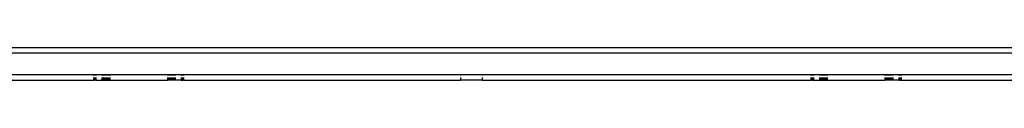
# Model space of a CAD drawing. Units: inches. Extents: x -237 to 270, y -164 to 169.
# Drawn here: x 106 to 129, y 3 to 4 of the extents above; entities that cross this region are included whole.
import ezdxf

# ---------------------------------------------------------------- set-up
doc = ezdxf.new("R2010")
doc.units = ezdxf.units.IN
doc.header["$LTSCALE"] = 5
doc.header["$MEASUREMENT"] = 0
doc.layers.add('C8P_Component', color=7, linetype='Continuous')

# ---------------------------------------------------------------- blocks, each defined once
blk = doc.blocks.new('80003')
for p, q in [((178.848, -20.775), (87.076, -20.775)), ((178.847, -20.9), (87.076, -20.9)), ((91.494, -21.4), (87.076, -21.4)), ((91.494, -21.4), (91.494, -21.416)), ((91.495, -21.4), (91.494, -21.4)), ((91.495, -21.4), (91.495, -21.416)), ((91.497, -21.4), (91.495, -21.4)), ((91.497, -21.4), (91.497, -21.416)), ((91.499, -21.4), (91.497, -21.4)), ((91.499, -21.4), (91.499, -21.416)), ((91.502, -21.4), (91.499, -21.4)), ((91.502, -21.4), (91.502, -21.416)), ((91.506, -21.4), (91.502, -21.4)), ((91.506, -21.4), (91.506, -21.416)), ((91.51, -21.4), (91.506, -21.4)), ((91.51, -21.4), (91.51, -21.416)), ((91.514, -21.4), (91.51, -21.4)), ((91.514, -21.4), (91.514, -21.416)), ((91.515, -21.4), (91.514, -21.4)), ((91.515, -21.4), (91.515, -21.416)), ((91.519, -21.4), (91.515, -21.4)), ((91.519, -21.4), (91.519, -21.416)), ((91.524, -21.4), (91.519, -21.4)), ((91.524, -21.4), (91.524, -21.416)), ((91.53, -21.4), (91.524, -21.4)), ((91.53, -21.4), (91.53, -21.416)), ((91.537, -21.4), (91.53, -21.4)), ((91.537, -21.4), (91.537, -21.416)), ((91.543, -21.4), (91.537, -21.4)), ((91.543, -21.4), (91.543, -21.416)), ((91.551, -21.4), (91.543, -21.4)), ((91.551, -21.4), (91.551, -21.416)), ((91.689, -21.4), (91.551, -21.4)), ((91.689, -21.4), (91.689, -21.416)), ((91.694, -21.4), (91.689, -21.4)), ((91.694, -21.4), (91.694, -21.416)), ((91.7, -21.4), (91.694, -21.4)), ((91.7, -21.4), (91.7, -21.416)), ((91.706, -21.4), (91.7, -21.4)), ((91.706, -21.4), (91.706, -21.416)), ((91.712, -21.4), (91.706, -21.4)), ((91.712, -21.4), (91.712, -21.416)), ((91.718, -21.4), (91.712, -21.4)), ((91.718, -21.4), (91.718, -21.416)), ((91.725, -21.4), (91.718, -21.4)), ((91.725, -21.4), (91.725, -21.416)), ((91.733, -21.4), (91.725, -21.4)), ((91.733, -21.4), (91.733, -21.416)), ((91.74, -21.4), (91.733, -21.4)), ((91.74, -21.4), (91.74, -21.416)), ((91.748, -21.4), (91.74, -21.4)), ((91.748, -21.4), (91.748, -21.416)), ((91.756, -21.4), (91.748, -21.4)), ((91.756, -21.4), (91.756, -21.416)), ((91.764, -21.4), (91.756, -21.4)), ((91.764, -21.4), (91.764, -21.416)), ((91.772, -21.4), (91.764, -21.4)), ((91.772, -21.4), (91.772, -21.416)), ((91.781, -21.4), (91.772, -21.4)), ((91.781, -21.4), (91.781, -21.416)), ((91.789, -21.4), (91.781, -21.4)), ((91.789, -21.4), (91.789, -21.416)), ((91.798, -21.4), (91.789, -21.4)), ((91.798, -21.4), (91.798, -21.416)), ((91.806, -21.4), (91.798, -21.4)), ((91.806, -21.4), (91.806, -21.416)), ((91.815, -21.4), (91.806, -21.4)), ((91.815, -21.4), (91.815, -21.416)), ((91.823, -21.4), (91.815, -21.4)), ((91.823, -21.4), (91.823, -21.416)), ((91.831, -21.4), (91.823, -21.4)), ((91.831, -21.4), (91.831, -21.416)), ((91.839, -21.4), (91.831, -21.4)), ((91.839, -21.4), (91.839, -21.416)), ((91.87, -21.4), (91.839, -21.4)), ((91.87, -21.4), (91.87, -21.416)), ((93.206, -21.4), (91.87, -21.4)), ((93.206, -21.4), (93.206, -21.416)), ((93.213, -21.4), (93.206, -21.4)), ((93.213, -21.4), (93.213, -21.416)), ((93.221, -21.4), (93.213, -21.4)), ((93.221, -21.4), (93.221, -21.416)), ((93.229, -21.4), (93.221, -21.4)), ((93.229, -21.4), (93.229, -21.416)), ((93.237, -21.4), (93.229, -21.4)), ((93.237, -21.4), (93.237, -21.416)), ((93.245, -21.4), (93.237, -21.4)), ((93.245, -21.4), (93.245, -21.416)), ((93.253, -21.4), (93.245, -21.4)), ((93.253, -21.4), (93.253, -21.416)), ((93.261, -21.4), (93.253, -21.4)), ((93.261, -21.4), (93.261, -21.416)), ((93.27, -21.4), (93.261, -21.4)), ((93.27, -21.4), (93.27, -21.416)), ((93.278, -21.4), (93.27, -21.4)), ((93.278, -21.4), (93.278, -21.416)), ((93.287, -21.4), (93.278, -21.4)), ((93.287, -21.4), (93.287, -21.416)), ((93.295, -21.4), (93.287, -21.4)), ((93.295, -21.4), (93.295, -21.416)), ((93.304, -21.4), (93.295, -21.4)), ((93.304, -21.4), (93.304, -21.416)), ((93.312, -21.4), (93.304, -21.4)), ((93.312, -21.4), (93.312, -21.416)), ((93.32, -21.4), (93.312, -21.4)), ((93.32, -21.4), (93.32, -21.416)), ((93.328, -21.4), (93.32, -21.4)), ((93.328, -21.4), (93.328, -21.416)), ((93.336, -21.4), (93.328, -21.4)), ((93.336, -21.4), (93.336, -21.416)), ((93.343, -21.4), (93.336, -21.4)), ((93.343, -21.4), (93.343, -21.416)), ((93.351, -21.4), (93.343, -21.4)), ((93.351, -21.4), (93.351, -21.416)), ((93.358, -21.4), (93.351, -21.4)), ((93.358, -21.4), (93.358, -21.416)), ((93.364, -21.4), (93.358, -21.4)), ((93.364, -21.4), (93.364, -21.416)), ((93.37, -21.4), (93.364, -21.4)), ((93.37, -21.4), (93.37, -21.416)), ((93.376, -21.4), (93.37, -21.4)), ((93.376, -21.4), (93.376, -21.416)), ((93.382, -21.4), (93.376, -21.4)), ((93.382, -21.4), (93.382, -21.416)), ((93.386, -21.4), (93.382, -21.4)), ((93.386, -21.4), (93.386, -21.416)), ((93.525, -21.4), (93.386, -21.4)), ((93.525, -21.4), (93.525, -21.416)), ((93.552, -21.4), (93.525, -21.4)), ((93.552, -21.4), (93.552, -21.416)), ((93.557, -21.4), (93.552, -21.4)), ((93.557, -21.4), (93.557, -21.416)), ((93.561, -21.4), (93.557, -21.4)), ((93.561, -21.4), (93.561, -21.416)), ((93.562, -21.4), (93.561, -21.4)), ((93.562, -21.4), (93.562, -21.416)), ((93.566, -21.4), (93.562, -21.4)), ((93.566, -21.4), (93.566, -21.416)), ((93.57, -21.4), (93.566, -21.4)), ((93.57, -21.4), (93.57, -21.416)), ((93.574, -21.4), (93.57, -21.4)), ((93.574, -21.4), (93.574, -21.416)), ((93.577, -21.4), (93.574, -21.4)), ((93.577, -21.4), (93.577, -21.416)), ((93.579, -21.4), (93.577, -21.4)), ((93.579, -21.4), (93.579, -21.416)), ((93.581, -21.4), (93.579, -21.4)), ((93.581, -21.4), (93.581, -21.416)), ((93.582, -21.4), (93.581, -21.4)), ((93.582, -21.4), (93.582, -21.416)), ((99.993, -21.4), (93.582, -21.4)), ((99.993, -21.4), (99.993, -21.416)), ((100.493, -21.4), (99.993, -21.4)), ((100.493, -21.4), (100.493, -21.416)), ((108.111, -21.4), (100.493, -21.4)), ((108.111, -21.4), (108.111, -21.416)), ((108.112, -21.4), (108.111, -21.4)), ((108.112, -21.4), (108.112, -21.416)), ((108.114, -21.4), (108.112, -21.4)), ((108.114, -21.4), (108.114, -21.416)), ((108.117, -21.4), (108.114, -21.4)), ((108.117, -21.4), (108.117, -21.416)), ((108.12, -21.4), (108.117, -21.4)), ((108.12, -21.4), (108.12, -21.416)), ((108.123, -21.4), (108.12, -21.4)), ((108.123, -21.4), (108.123, -21.416)), ((108.127, -21.4), (108.123, -21.4)), ((108.127, -21.4), (108.127, -21.416)), ((108.131, -21.4), (108.127, -21.4)), ((108.131, -21.4), (108.131, -21.416)), ((108.132, -21.4), (108.131, -21.4)), ((108.132, -21.4), (108.132, -21.416)), ((108.136, -21.4), (108.132, -21.4)), ((108.136, -21.4), (108.136, -21.416)), ((108.142, -21.4), (108.136, -21.4)), ((108.142, -21.4), (108.142, -21.416)), ((108.168, -21.4), (108.142, -21.4)), ((108.168, -21.4), (108.168, -21.416)), ((108.307, -21.4), (108.168, -21.4)), ((108.307, -21.4), (108.307, -21.416)), ((108.312, -21.4), (108.307, -21.4)), ((108.312, -21.4), (108.312, -21.416)), ((108.317, -21.4), (108.312, -21.4)), ((108.317, -21.4), (108.317, -21.416)), ((108.323, -21.4), (108.317, -21.4)), ((108.323, -21.4), (108.323, -21.416)), ((108.329, -21.4), (108.323, -21.4)), ((108.329, -21.4), (108.329, -21.416)), ((108.336, -21.4), (108.329, -21.4)), ((108.336, -21.4), (108.336, -21.416)), ((108.343, -21.4), (108.336, -21.4)), ((108.343, -21.4), (108.343, -21.416)), ((108.35, -21.4), (108.343, -21.4)), ((108.35, -21.4), (108.35, -21.416)), ((108.357, -21.4), (108.35, -21.4)), ((108.357, -21.4), (108.357, -21.416)), ((108.365, -21.4), (108.357, -21.4)), ((108.365, -21.4), (108.365, -21.416)), ((108.373, -21.4), (108.365, -21.4)), ((108.373, -21.4), (108.373, -21.416)), ((108.381, -21.4), (108.373, -21.4)), ((108.381, -21.4), (108.381, -21.416)), ((108.39, -21.4), (108.381, -21.4)), ((108.39, -21.4), (108.39, -21.416)), ((108.398, -21.4), (108.39, -21.4)), ((108.398, -21.4), (108.398, -21.416)), ((108.406, -21.4), (108.398, -21.4)), ((108.406, -21.4), (108.406, -21.416)), ((108.415, -21.4), (108.406, -21.4)), ((108.415, -21.4), (108.415, -21.416)), ((108.423, -21.4), (108.415, -21.4)), ((108.423, -21.4), (108.423, -21.416)), ((108.432, -21.4), (108.423, -21.4)), ((108.432, -21.4), (108.432, -21.416)), ((108.44, -21.4), (108.432, -21.4)), ((108.44, -21.4), (108.44, -21.416)), ((108.449, -21.4), (108.44, -21.4)), ((108.449, -21.4), (108.449, -21.416)), ((108.457, -21.4), (108.449, -21.4)), ((108.457, -21.4), (108.457, -21.416)), ((108.487, -21.4), (108.457, -21.4)), ((108.487, -21.4), (108.487, -21.416)), ((109.824, -21.4), (108.487, -21.4)), ((109.824, -21.4), (109.824, -21.416)), ((109.854, -21.4), (109.824, -21.4)), ((109.854, -21.4), (109.854, -21.416)), ((109.862, -21.4), (109.854, -21.4)), ((109.862, -21.4), (109.862, -21.416)), ((109.87, -21.4), (109.862, -21.4)), ((109.87, -21.4), (109.87, -21.416)), ((109.879, -21.4), (109.87, -21.4)), ((109.879, -21.4), (109.879, -21.416)), ((109.887, -21.4), (109.879, -21.4)), ((109.887, -21.4), (109.887, -21.416)), ((109.896, -21.4), (109.887, -21.4)), ((109.896, -21.4), (109.896, -21.416)), ((109.904, -21.4), (109.896, -21.4)), ((109.904, -21.4), (109.904, -21.416)), ((109.913, -21.4), (109.904, -21.4)), ((109.913, -21.4), (109.913, -21.416)), ((109.921, -21.4), (109.913, -21.4)), ((109.921, -21.4), (109.921, -21.416)), ((109.929, -21.4), (109.921, -21.4)), ((109.929, -21.4), (109.929, -21.416)), ((109.938, -21.4), (109.929, -21.4)), ((109.938, -21.4), (109.938, -21.416)), ((109.946, -21.4), (109.938, -21.4)), ((109.946, -21.4), (109.946, -21.416)), ((109.953, -21.4), (109.946, -21.4)), ((109.953, -21.4), (109.953, -21.416)), ((109.961, -21.4), (109.953, -21.4)), ((109.961, -21.4), (109.961, -21.416)), ((109.968, -21.4), (109.961, -21.4)), ((109.968, -21.4), (109.968, -21.416)), ((109.975, -21.4), (109.968, -21.4)), ((109.975, -21.4), (109.975, -21.416)), ((109.982, -21.4), (109.975, -21.4)), ((109.982, -21.4), (109.982, -21.416)), ((109.988, -21.4), (109.982, -21.4)), ((109.988, -21.4), (109.988, -21.416)), ((109.994, -21.4), (109.988, -21.4)), ((109.994, -21.4), (109.994, -21.416)), ((109.999, -21.4), (109.994, -21.4)), ((109.999, -21.4), (109.999, -21.416)), ((110.004, -21.4), (109.999, -21.4)), ((110.004, -21.4), (110.004, -21.416)), ((110.143, -21.4), (110.004, -21.4)), ((110.143, -21.4), (110.143, -21.416)), ((110.169, -21.4), (110.143, -21.4)), ((110.169, -21.4), (110.169, -21.416)), ((110.175, -21.4), (110.169, -21.4)), ((110.175, -21.4), (110.175, -21.416)), ((110.179, -21.4), (110.175, -21.4)), ((110.179, -21.4), (110.179, -21.416)), ((110.18, -21.4), (110.179, -21.4)), ((110.18, -21.4), (110.18, -21.416)), ((110.183, -21.4), (110.18, -21.4)), ((110.183, -21.4), (110.183, -21.416)), ((110.187, -21.4), (110.183, -21.4)), ((110.187, -21.4), (110.187, -21.416)), ((110.191, -21.4), (110.187, -21.4)), ((110.191, -21.4), (110.191, -21.416)), ((110.194, -21.4), (110.191, -21.4)), ((110.194, -21.4), (110.194, -21.416)), ((110.197, -21.4), (110.194, -21.4)), ((110.197, -21.4), (110.197, -21.416)), ((110.198, -21.4), (110.197, -21.4)), ((110.198, -21.4), (110.198, -21.416)), ((110.2, -21.4), (110.198, -21.4)), ((110.2, -21.4), (110.2, -21.416)), ((115.799, -21.4), (110.2, -21.4)), ((87.076, -21.525), (91.494, -21.525)), ((91.494, -21.464), (91.494, -21.525)), ((91.495, -21.464), (91.494, -21.525)), ((91.494, -21.525), (91.495, -21.525)), ((91.495, -21.464), (91.495, -21.525)), ((91.495, -21.525), (91.497, -21.525)), ((91.497, -21.464), (91.497, -21.525)), ((91.497, -21.525), (91.499, -21.525)), ((91.499, -21.464), (91.499, -21.525)), ((91.499, -21.525), (91.502, -21.525)), ((91.502, -21.464), (91.502, -21.525)), ((91.502, -21.525), (91.506, -21.525)), ((91.506, -21.464), (91.506, -21.525)), ((91.506, -21.525), (91.51, -21.525)), ((91.51, -21.464), (91.51, -21.525)), ((91.514, -21.525), (91.51, -21.525)), ((91.514, -21.464), (91.514, -21.525)), ((91.514, -21.525), (91.515, -21.525)), ((91.515, -21.464), (91.515, -21.525)), ((91.519, -21.525), (91.515, -21.525)), ((91.519, -21.464), (91.519, -21.525)), ((91.524, -21.525), (91.519, -21.525)), ((91.524, -21.464), (91.524, -21.525)), ((91.53, -21.525), (91.524, -21.525)), ((91.53, -21.464), (91.53, -21.525)), ((91.537, -21.525), (91.53, -21.525)), ((91.537, -21.464), (91.537, -21.525)), ((91.543, -21.525), (91.537, -21.525)), ((91.543, -21.464), (91.543, -21.525)), ((91.551, -21.525), (91.543, -21.525)), ((91.551, -21.464), (91.551, -21.525)), ((91.551, -21.525), (91.689, -21.525)), ((91.689, -21.464), (91.689, -21.525)), ((91.689, -21.525), (91.694, -21.525)), ((91.694, -21.464), (91.694, -21.525)), ((91.694, -21.525), (91.7, -21.525)), ((91.7, -21.464), (91.7, -21.525)), ((91.7, -21.525), (91.706, -21.525)), ((91.706, -21.464), (91.706, -21.525)), ((91.706, -21.525), (91.712, -21.525)), ((91.712, -21.464), (91.712, -21.525)), ((91.712, -21.525), (91.718, -21.525)), ((91.718, -21.464), (91.718, -21.525)), ((91.718, -21.525), (91.725, -21.525)), ((91.725, -21.464), (91.725, -21.525)), ((91.725, -21.525), (91.733, -21.525)), ((91.733, -21.464), (91.733, -21.525)), ((91.733, -21.525), (91.74, -21.525)), ((91.74, -21.464), (91.74, -21.525)), ((91.74, -21.525), (91.748, -21.525)), ((91.748, -21.464), (91.748, -21.525)), ((91.748, -21.525), (91.756, -21.525)), ((91.756, -21.464), (91.756, -21.525)), ((91.756, -21.525), (91.764, -21.525)), ((91.764, -21.464), (91.764, -21.525)), ((91.764, -21.525), (91.772, -21.525)), ((91.772, -21.464), (91.772, -21.525)), ((91.772, -21.525), (91.781, -21.525)), ((91.781, -21.464), (91.781, -21.525)), ((91.781, -21.525), (91.789, -21.525)), ((91.789, -21.464), (91.789, -21.525)), ((91.789, -21.525), (91.798, -21.525)), ((91.798, -21.464), (91.798, -21.525)), ((91.798, -21.525), (91.806, -21.525)), ((91.806, -21.464), (91.806, -21.525)), ((91.806, -21.525), (91.815, -21.525)), ((91.815, -21.464), (91.815, -21.525)), ((91.815, -21.525), (91.823, -21.525)), ((91.823, -21.464), (91.823, -21.525)), ((91.823, -21.525), (91.831, -21.525)), ((91.831, -21.464), (91.831, -21.525)), ((91.831, -21.525), (91.839, -21.525)), ((91.839, -21.464), (91.839, -21.525)), ((91.839, -21.525), (91.87, -21.525)), ((91.87, -21.464), (91.87, -21.525)), ((91.87, -21.525), (93.206, -21.525)), ((93.206, -21.464), (93.206, -21.525)), ((93.213, -21.525), (93.206, -21.525)), ((93.213, -21.464), (93.213, -21.525)), ((93.221, -21.525), (93.213, -21.525)), ((93.221, -21.464), (93.221, -21.525)), ((93.229, -21.525), (93.221, -21.525)), ((93.229, -21.464), (93.229, -21.525)), ((93.237, -21.525), (93.229, -21.525)), ((93.237, -21.464), (93.237, -21.525)), ((93.245, -21.525), (93.237, -21.525)), ((93.245, -21.464), (93.245, -21.525)), ((93.253, -21.525), (93.245, -21.525)), ((93.253, -21.464), (93.253, -21.525)), ((93.261, -21.525), (93.253, -21.525)), ((93.261, -21.464), (93.261, -21.525)), ((93.27, -21.525), (93.261, -21.525)), ((93.27, -21.464), (93.27, -21.525)), ((93.278, -21.525), (93.27, -21.525)), ((93.278, -21.464), (93.278, -21.525)), ((93.287, -21.525), (93.278, -21.525)), ((93.287, -21.464), (93.287, -21.525)), ((93.295, -21.525), (93.287, -21.525)), ((93.295, -21.464), (93.295, -21.525)), ((93.304, -21.525), (93.295, -21.525)), ((93.304, -21.464), (93.304, -21.525)), ((93.312, -21.525), (93.304, -21.525)), ((93.312, -21.464), (93.312, -21.525)), ((93.32, -21.525), (93.312, -21.525)), ((93.32, -21.464), (93.32, -21.525)), ((93.328, -21.525), (93.32, -21.525)), ((93.328, -21.464), (93.328, -21.525)), ((93.336, -21.525), (93.328, -21.525)), ((93.336, -21.464), (93.336, -21.525)), ((93.343, -21.525), (93.336, -21.525)), ((93.343, -21.464), (93.343, -21.525)), ((93.351, -21.525), (93.343, -21.525)), ((93.351, -21.464), (93.351, -21.525)), ((93.358, -21.525), (93.351, -21.525)), ((93.358, -21.464), (93.358, -21.525)), ((93.364, -21.525), (93.358, -21.525)), ((93.364, -21.464), (93.364, -21.525)), ((93.37, -21.525), (93.364, -21.525)), ((93.37, -21.464), (93.37, -21.525)), ((93.376, -21.525), (93.37, -21.525)), ((93.376, -21.464), (93.376, -21.525)), ((93.382, -21.525), (93.376, -21.525)), ((93.382, -21.464), (93.382, -21.525)), ((93.386, -21.525), (93.382, -21.525)), ((93.386, -21.464), (93.386, -21.525)), ((93.525, -21.525), (93.386, -21.525)), ((93.525, -21.464), (93.525, -21.525)), ((93.525, -21.525), (93.552, -21.525)), ((93.552, -21.464), (93.552, -21.525)), ((93.552, -21.525), (93.557, -21.525)), ((93.557, -21.464), (93.557, -21.525)), ((93.557, -21.525), (93.561, -21.525)), ((93.561, -21.464), (93.561, -21.525)), ((93.562, -21.525), (93.561, -21.525)), ((93.562, -21.464), (93.562, -21.525)), ((93.562, -21.525), (93.566, -21.525)), ((93.566, -21.464), (93.566, -21.525)), ((93.57, -21.525), (93.566, -21.525)), ((93.57, -21.464), (93.57, -21.525)), ((93.574, -21.525), (93.57, -21.525)), ((93.574, -21.464), (93.574, -21.525)), ((93.577, -21.525), (93.574, -21.525)), ((93.577, -21.464), (93.577, -21.525)), ((93.579, -21.525), (93.577, -21.525)), ((93.579, -21.464), (93.579, -21.525)), ((93.581, -21.525), (93.579, -21.525)), ((93.581, -21.464), (93.581, -21.525)), ((93.582, -21.525), (93.581, -21.525)), ((93.582, -21.464), (93.582, -21.525)), ((93.582, -21.525), (99.993, -21.525)), ((99.993, -21.464), (99.993, -21.525)), ((100.493, -21.525), (99.993, -21.525)), ((100.493, -21.464), (100.493, -21.525)), ((100.493, -21.525), (108.111, -21.525)), ((108.111, -21.464), (108.112, -21.525)), ((108.111, -21.464), (108.111, -21.525)), ((108.112, -21.525), (108.111, -21.525)), ((108.112, -21.464), (108.112, -21.525)), ((108.114, -21.525), (108.112, -21.525)), ((108.114, -21.464), (108.114, -21.525)), ((108.116, -21.525), (108.114, -21.525)), ((108.117, -21.464), (108.116, -21.525)), ((108.119, -21.525), (108.116, -21.525)), ((108.12, -21.464), (108.119, -21.525)), ((108.122, -21.525), (108.119, -21.525)), ((108.123, -21.464), (108.122, -21.525)), ((108.126, -21.525), (108.122, -21.525)), ((108.127, -21.464), (108.126, -21.525)), ((108.131, -21.525), (108.126, -21.525)), ((108.131, -21.464), (108.131, -21.525)), ((108.132, -21.525), (108.131, -21.525)), ((108.132, -21.464), (108.132, -21.525)), ((108.136, -21.525), (108.132, -21.525)), ((108.136, -21.464), (108.136, -21.525)), ((108.142, -21.525), (108.136, -21.525)), ((108.142, -21.464), (108.142, -21.525)), ((108.142, -21.525), (108.168, -21.525)), ((108.168, -21.464), (108.168, -21.525)), ((108.168, -21.525), (108.307, -21.525)), ((108.307, -21.464), (108.307, -21.525)), ((108.307, -21.525), (108.312, -21.525)), ((108.312, -21.464), (108.312, -21.525)), ((108.312, -21.525), (108.317, -21.525)), ((108.317, -21.464), (108.317, -21.525)), ((108.317, -21.525), (108.323, -21.525)), ((108.323, -21.464), (108.323, -21.525)), ((108.323, -21.525), (108.329, -21.525)), ((108.329, -21.464), (108.329, -21.525)), ((108.329, -21.525), (108.336, -21.525)), ((108.336, -21.464), (108.336, -21.525)), ((108.336, -21.525), (108.343, -21.525)), ((108.343, -21.464), (108.343, -21.525)), ((108.343, -21.525), (108.35, -21.525)), ((108.35, -21.464), (108.35, -21.525)), ((108.35, -21.525), (108.357, -21.525)), ((108.357, -21.464), (108.357, -21.525)), ((108.357, -21.525), (108.365, -21.525)), ((108.365, -21.464), (108.365, -21.525)), ((108.365, -21.525), (108.373, -21.525)), ((108.373, -21.464), (108.373, -21.525)), ((108.373, -21.525), (108.381, -21.525)), ((108.381, -21.464), (108.381, -21.525)), ((108.381, -21.525), (108.39, -21.525)), ((108.39, -21.464), (108.39, -21.525)), ((108.39, -21.525), (108.398, -21.525)), ((108.398, -21.464), (108.398, -21.525)), ((108.398, -21.525), (108.406, -21.525)), ((108.406, -21.464), (108.406, -21.525)), ((108.406, -21.525), (108.415, -21.525)), ((108.415, -21.464), (108.415, -21.525)), ((108.415, -21.525), (108.423, -21.525)), ((108.423, -21.464), (108.423, -21.525)), ((108.423, -21.525), (108.432, -21.525)), ((108.432, -21.464), (108.432, -21.525)), ((108.432, -21.525), (108.44, -21.525)), ((108.44, -21.464), (108.44, -21.525)), ((108.44, -21.525), (108.449, -21.525)), ((108.449, -21.464), (108.449, -21.525)), ((108.449, -21.525), (108.457, -21.525)), ((108.457, -21.464), (108.457, -21.525)), ((108.457, -21.525), (108.487, -21.525)), ((108.487, -21.464), (108.487, -21.525)), ((108.487, -21.525), (109.824, -21.525)), ((109.824, -21.464), (109.824, -21.525)), ((109.854, -21.525), (109.824, -21.525)), ((109.854, -21.464), (109.854, -21.525)), ((109.862, -21.525), (109.854, -21.525)), ((109.862, -21.464), (109.862, -21.525)), ((109.87, -21.525), (109.862, -21.525)), ((109.87, -21.464), (109.87, -21.525)), ((109.879, -21.525), (109.87, -21.525)), ((109.879, -21.464), (109.879, -21.525)), ((109.887, -21.525), (109.879, -21.525)), ((109.887, -21.464), (109.887, -21.525)), ((109.896, -21.525), (109.887, -21.525)), ((109.896, -21.464), (109.896, -21.525)), ((109.904, -21.525), (109.896, -21.525)), ((109.904, -21.464), (109.904, -21.525)), ((109.913, -21.525), (109.904, -21.525)), ((109.913, -21.464), (109.913, -21.525)), ((109.921, -21.525), (109.913, -21.525)), ((109.921, -21.464), (109.921, -21.525)), ((109.929, -21.525), (109.921, -21.525)), ((109.929, -21.464), (109.929, -21.525)), ((109.938, -21.525), (109.929, -21.525)), ((109.938, -21.464), (109.938, -21.525)), ((109.946, -21.525), (109.938, -21.525)), ((109.946, -21.464), (109.946, -21.525)), ((109.953, -21.525), (109.946, -21.525)), ((109.953, -21.464), (109.953, -21.525)), ((109.961, -21.525), (109.953, -21.525)), ((109.961, -21.464), (109.961, -21.525)), ((109.968, -21.525), (109.961, -21.525)), ((109.968, -21.464), (109.968, -21.525)), ((109.975, -21.525), (109.968, -21.525)), ((109.975, -21.464), (109.975, -21.525)), ((109.982, -21.525), (109.975, -21.525)), ((109.982, -21.464), (109.982, -21.525)), ((109.988, -21.525), (109.982, -21.525)), ((109.988, -21.464), (109.988, -21.525)), ((109.994, -21.525), (109.988, -21.525)), ((109.994, -21.464), (109.994, -21.525)), ((109.999, -21.525), (109.994, -21.525)), ((109.999, -21.464), (109.999, -21.525)), ((110.004, -21.525), (109.999, -21.525)), ((110.004, -21.464), (110.004, -21.525)), ((110.143, -21.525), (110.004, -21.525)), ((110.143, -21.464), (110.143, -21.525)), ((110.143, -21.525), (110.169, -21.525)), ((110.169, -21.464), (110.169, -21.525)), ((110.169, -21.525), (110.175, -21.525)), ((110.175, -21.464), (110.175, -21.525)), ((110.175, -21.525), (110.179, -21.525)), ((110.179, -21.464), (110.179, -21.525)), ((110.18, -21.525), (110.179, -21.525)), ((110.18, -21.464), (110.18, -21.525)), ((110.18, -21.525), (110.184, -21.525)), ((110.183, -21.464), (110.184, -21.525)), ((110.187, -21.525), (110.184, -21.525)), ((110.187, -21.464), (110.187, -21.525)), ((110.191, -21.525), (110.187, -21.525)), ((110.191, -21.464), (110.191, -21.525)), ((110.194, -21.525), (110.191, -21.525)), ((110.194, -21.464), (110.194, -21.525)), ((110.197, -21.525), (110.194, -21.525)), ((110.197, -21.464), (110.197, -21.525)), ((110.198, -21.525), (110.197, -21.525)), ((110.198, -21.464), (110.198, -21.525)), ((110.2, -21.525), (110.198, -21.525)), ((110.2, -21.464), (110.2, -21.525)), ((110.2, -21.525), (115.799, -21.525))]:
    blk.add_line(p, q)

msp = doc.modelspace()

# ---------------------------------------------------------------- block references
at = {"layer": 'C8P_Component'}
msp.add_blockref('80003', (16.595, 24.81), dxfattribs=at)

doc.saveas('drawing.dxf')
